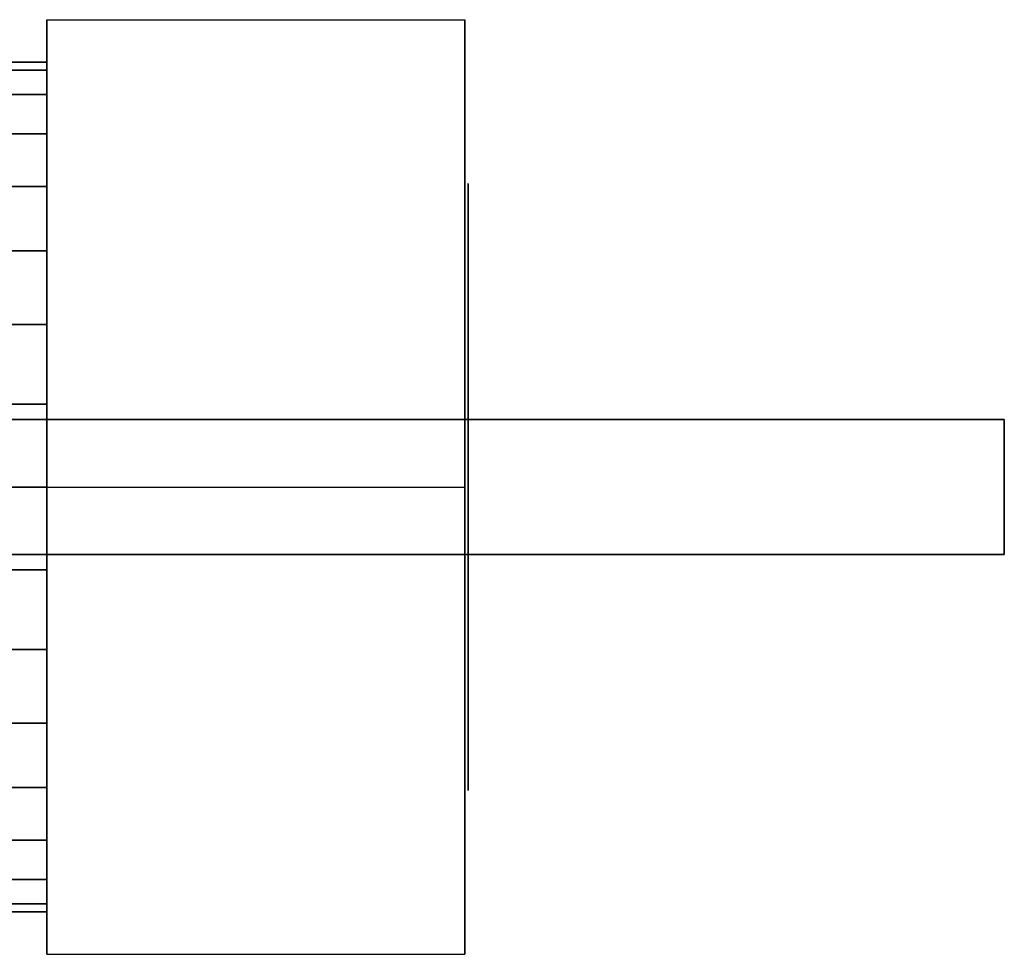
# Model space of a CAD drawing. Extents: x -47 to 47, y -18 to 18.
# Drawn here: x 17.8 to 47, y -13.9 to 13.9 of the extents above; entities that cross this region are included whole.
import ezdxf

# ---------------------------------------------------------------- set-up
doc = ezdxf.new("R2010")
doc.units = 0
doc.header["$LTSCALE"] = 50
doc.layers.get('0').update_dxf_attribs({"linetype": 'CONTINUOUS'})
doc.layers.add('GIACOMINI_R251D_Q13_001', color=7, linetype='CONTINUOUS')

# ---------------------------------------------------------------- blocks, each defined once
blk = doc.blocks.new('QMODEL_bc3993d7_6eee_4178_97d0_478ca8f7bc34')
at = {"color": 9}
for points, invisible_edges in [([(31, 13.856406, -6), (18.599999, 13.856406, -6), (18.599999, 0, 2), (31, 0, 2)], 1), ([(31, 13.856406, -22), (18.599999, 13.856406, -22), (18.599999, 13.856406, -6), (31, 13.856406, -6)], 1), ([(31, 0, -30), (18.599999, 0, -30), (18.599999, 13.856406, -22), (31, 13.856406, -22)], 1), ([(18.599999, 0, 2), (18.599999, 13.856406, -6), (18.599999, 13.856406, -22), (18.599999, 0, -30)], 15), ([(31, 0, 2), (31, 13.856406, -6), (31, 13.856406, -22), (31, 0, -30)], 15), ([(31, -13.856406, -22), (18.599999, -13.856406, -22), (18.599999, 0, -30), (31, 0, -30)], 1), ([(31, 0, 2), (18.599999, 0, 2), (18.599999, -13.856406, -6), (31, -13.856406, -6)], 1), ([(18.599999, 0, 2), (18.599999, 0, -30), (18.599999, -13.856406, -22), (18.599999, -13.856406, -6)], 15), ([(31, 0, 2), (31, 0, -30), (31, -13.856406, -22), (31, -13.856406, -6)], 15), ([(31, -13.856406, -6), (18.599999, -13.856406, -6), (18.599999, -13.856406, -22), (31, -13.856406, -22)], 1)]:
    blk.add_3dface(points, dxfattribs=dict(at, invisible_edges=invisible_edges))
at = {"color": 7, "invisible_edges": 14}
for points in [[(31.1, 8.827068, -15.755813), (31.1, 9, -14), (31.1, 0, -14)], [(31.1, 9, -14), (31.1, 8.827068, -12.244187), (31.1, 0, -14)], [(31.1, 8.314916, -17.444151), (31.1, 8.827068, -15.755813), (31.1, 0, -14)], [(31.1, 8.827068, -12.244187), (31.1, 8.314916, -10.555849), (31.1, 0, -14)], [(31.1, 7.483227, -19.000132), (31.1, 8.314916, -17.444151), (31.1, 0, -14)], [(31.1, 8.314916, -10.555849), (31.1, 7.483227, -8.999868), (31.1, 0, -14)], [(31.1, 6.363961, -20.363961), (31.1, 7.483227, -19.000132), (31.1, 0, -14)], [(31.1, 7.483227, -8.999868), (31.1, 6.363961, -7.636039), (31.1, 0, -14)], [(31.1, 5.000132, -21.483227), (31.1, 6.363961, -20.363961), (31.1, 0, -14)], [(31.1, 6.363961, -7.636039), (31.1, 5.000132, -6.516773), (31.1, 0, -14)], [(31.1, 3.444151, -22.314916), (31.1, 5.000132, -21.483227), (31.1, 0, -14)], [(31.1, 5.000132, -6.516773), (31.1, 3.444151, -5.685084), (31.1, 0, -14)], [(31.1, 1.755813, -22.827068), (31.1, 3.444151, -22.314916), (31.1, 0, -14)], [(31.1, 3.444151, -5.685084), (31.1, 1.755813, -5.172932), (31.1, 0, -14)], [(31.1, 0, -23), (31.1, 1.755813, -22.827068), (31.1, 0, -14)], [(31.1, 1.755813, -5.172932), (31.1, 0, -5), (31.1, 0, -14)], [(31.1, 0, -5), (31.1, -1.755813, -5.172932), (31.1, 0, -14)], [(31.1, -1.755813, -5.172932), (31.1, -3.444151, -5.685084), (31.1, 0, -14)], [(31.1, -3.444151, -5.685084), (31.1, -5.000132, -6.516773), (31.1, 0, -14)], [(31.1, -5.000132, -6.516773), (31.1, -6.363961, -7.636039), (31.1, 0, -14)], [(31.1, -6.363961, -7.636039), (31.1, -7.483227, -8.999868), (31.1, 0, -14)], [(31.1, -7.483227, -8.999868), (31.1, -8.314916, -10.555849), (31.1, 0, -14)], [(31.1, -8.314916, -10.555849), (31.1, -8.827068, -12.244187), (31.1, 0, -14)], [(31.1, -8.827068, -12.244187), (31.1, -9, -14), (31.1, 0, -14)], [(31.1, -9, -14), (31.1, -8.827068, -15.755813), (31.1, 0, -14)], [(31.1, -8.827068, -15.755813), (31.1, -8.314916, -17.444151), (31.1, 0, -14)], [(31.1, -8.314916, -17.444151), (31.1, -7.483227, -19.000132), (31.1, 0, -14)], [(31.1, -7.483227, -19.000132), (31.1, -6.363961, -20.363961), (31.1, 0, -14)], [(31.1, -6.363961, -20.363961), (31.1, -5.000132, -21.483227), (31.1, 0, -14)], [(31.1, -5.000132, -21.483227), (31.1, -3.444151, -22.314916), (31.1, 0, -14)], [(31.1, -3.444151, -22.314916), (31.1, -1.755813, -22.827068), (31.1, 0, -14)], [(31.1, -1.755813, -22.827068), (31.1, 0, -23), (31.1, 0, -14)]]:
    blk.add_3dface(points, dxfattribs=at)
at = {"color": 1}
for points, invisible_edges in [([(47, 2, 32), (11.52, 2, 32), (11.52, -2, 32), (47, -2, 32)], 10), ([(47, 2, 13.199999), (47, -2, 13.199999), (11.52, -2, 13.199999), (11.52, 2, 13.199999)], 5), ([(47, 2, 32), (47, 2, 13.199999), (11.52, 2, 13.199999), (11.52, 2, 32)], 10), ([(47, 2, 32), (47, -2, 32), (47, -2, 13.199999), (47, 2, 13.199999)], 10), ([(47, -2, 32), (11.52, -2, 32), (11.52, -2, 13.199999), (47, -2, 13.199999)], 5)]:
    blk.add_3dface(points, dxfattribs=dict(at, invisible_edges=invisible_edges))
at = {"color": 9}
mesh = blk.add_polymesh((2, 32), dxfattribs=dict(at, n_close=True))
for k, corner in enumerate([(12.400001, 0, -1.400001), (12.400001, -2.458138, -1.642106), (12.400001, -4.821811, -2.359118), (12.400001, -7.000185, -3.523483), (12.400001, -8.909545, -5.090455), (12.400001, -10.476517, -6.999815), (12.400001, -11.640882, -9.178189), (12.400001, -12.357894, -11.541862), (12.400001, -12.599999, -14), (12.400001, -12.357894, -16.458138), (12.400001, -11.640882, -18.821811), (12.400001, -10.476517, -21.000185), (12.400001, -8.909545, -22.909545), (12.400001, -7.000185, -24.476517), (12.400001, -4.821811, -25.640882), (12.400001, -2.458138, -26.357894), (12.400001, 0, -26.599999), (12.400001, 2.458138, -26.357894), (12.400001, 4.821811, -25.640882), (12.400001, 7.000185, -24.476517), (12.400001, 8.909545, -22.909545), (12.400001, 10.476517, -21.000185), (12.400001, 11.640882, -18.821811), (12.400001, 12.357894, -16.458138), (12.400001, 12.599999, -14), (12.400001, 12.357894, -11.541862), (12.400001, 11.640882, -9.178189), (12.400001, 10.476517, -6.999815), (12.400001, 8.909545, -5.090455), (12.400001, 7.000185, -3.523483), (12.400001, 4.821811, -2.359118), (12.400001, 2.458138, -1.642106), (18.600002, 0, -1.400001), (18.600002, -2.458138, -1.642106), (18.600002, -4.821811, -2.359118), (18.600002, -7.000185, -3.523483), (18.600002, -8.909545, -5.090455), (18.600002, -10.476517, -6.999815), (18.600002, -11.640882, -9.178189), (18.600002, -12.357894, -11.541862), (18.600002, -12.599999, -14), (18.600002, -12.357894, -16.458138), (18.600002, -11.640882, -18.821811), (18.600002, -10.476517, -21.000185), (18.600002, -8.909545, -22.909545), (18.600002, -7.000185, -24.476517), (18.600002, -4.821811, -25.640882), (18.600002, -2.458138, -26.357894), (18.600002, 0, -26.599999), (18.600002, 2.458138, -26.357894), (18.600002, 4.821811, -25.640882), (18.600002, 7.000185, -24.476517), (18.600002, 8.909545, -22.909545), (18.600002, 10.476517, -21.000185), (18.600002, 11.640882, -18.821811), (18.600002, 12.357894, -16.458138), (18.600002, 12.599999, -14), (18.600002, 12.357894, -11.541862), (18.600002, 11.640882, -9.178189), (18.600002, 10.476517, -6.999815), (18.600002, 8.909545, -5.090455), (18.600002, 7.000185, -3.523483), (18.600002, 4.821811, -2.359118), (18.600002, 2.458138, -1.642106)]):
    mesh.set_mesh_vertex(divmod(k, 32), corner)
mesh = blk.add_polymesh((2, 32), dxfattribs=dict(at, n_close=True))
for k, corner in enumerate([(18.600002, 0, -14), (18.600002, 0, -14), (18.600002, 0, -14), (18.600002, 0, -14), (18.600002, 0, -14), (18.600002, 0, -14), (18.600002, 0, -14), (18.600002, 0, -14), (18.600002, 0, -14), (18.600002, 0, -14), (18.600002, 0, -14), (18.600002, 0, -14), (18.600002, 0, -14), (18.600002, 0, -14), (18.600002, 0, -14), (18.600002, 0, -14), (18.600002, 0, -14), (18.600002, 0, -14), (18.600002, 0, -14), (18.600002, 0, -14), (18.600002, 0, -14), (18.600002, 0, -14), (18.600002, 0, -14), (18.600002, 0, -14), (18.600002, 0, -14), (18.600002, 0, -14), (18.600002, 0, -14), (18.600002, 0, -14), (18.600002, 0, -14), (18.600002, 0, -14), (18.600002, 0, -14), (18.600002, 0, -14), (18.600002, 0, -1.400001), (18.600002, -2.458138, -1.642106), (18.600002, -4.821811, -2.359118), (18.600002, -7.000185, -3.523483), (18.600002, -8.909545, -5.090455), (18.600002, -10.476517, -6.999815), (18.600002, -11.640882, -9.178189), (18.600002, -12.357894, -11.541862), (18.600002, -12.599999, -14), (18.600002, -12.357894, -16.458138), (18.600002, -11.640882, -18.821811), (18.600002, -10.476517, -21.000185), (18.600002, -8.909545, -22.909545), (18.600002, -7.000185, -24.476517), (18.600002, -4.821811, -25.640882), (18.600002, -2.458138, -26.357894), (18.600002, 0, -26.599999), (18.600002, 2.458138, -26.357894), (18.600002, 4.821811, -25.640882), (18.600002, 7.000185, -24.476517), (18.600002, 8.909545, -22.909545), (18.600002, 10.476517, -21.000185), (18.600002, 11.640882, -18.821811), (18.600002, 12.357894, -16.458138), (18.600002, 12.599999, -14), (18.600002, 12.357894, -11.541862), (18.600002, 11.640882, -9.178189), (18.600002, 10.476517, -6.999815), (18.600002, 8.909545, -5.090455), (18.600002, 7.000185, -3.523483), (18.600002, 4.821811, -2.359118), (18.600002, 2.458138, -1.642106)]):
    mesh.set_mesh_vertex(divmod(k, 32), corner)

msp = doc.modelspace()

# ---------------------------------------------------------------- block references
at = {"layer": 'GIACOMINI_R251D_Q13_001'}
msp.add_blockref('QMODEL_bc3993d7_6eee_4178_97d0_478ca8f7bc34', (0, 0), dxfattribs=at)

doc.saveas('drawing.dxf')
